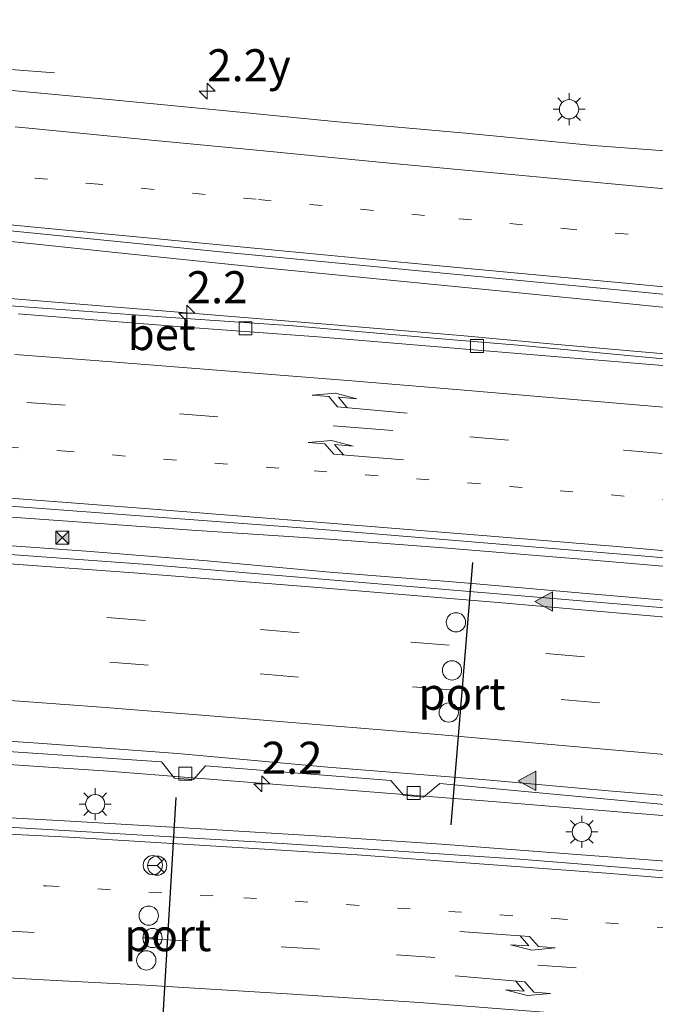
# Model space of a CAD drawing. Units: metres. Extents: x 139990 to 150009, y 452071 to 456253.
# Drawn here: x 140703 to 140752, y 456035 to 456112 of the extents above; entities that cross this region are included whole.
import ezdxf
from ezdxf.enums import TextEntityAlignment as Align

# ---------------------------------------------------------------- set-up
doc = ezdxf.new("R2010")
doc.units = ezdxf.units.M
doc.linetypes.add('VW-1-3_STREEP', pattern=[4, 1, -3])
doc.linetypes.add('VW-3-9_STREEP', pattern=[12, 3, -9])
doc.layers.get('0').update_dxf_attribs({"lineweight": 25})
for name, color, linetype, lineweight in [('B-ME-AM-KILOMETR-S-B1', 7, 'Continuous', 18), ('B-ME-BV-GELEIDECONSTRUCTIE-GELEIDERAIL-L-B1', 213, 'BV-GELEIDERAIL', 18), ('B-ME-IE-GRASLAND-GV-B6', 93, 'Continuous', 18), ('B-ME-IE-INRICHTINGSELEMENT-S-B1', 253, 'Continuous', 18), ('B-ME-IE-MEUBILAIR_WEGMEUBILAIR-LICHTMAST-S-B1', 8, 'Continuous', 18), ('B-ME-VH-VERH_SOORT-BETON-OVERIG-GV-B6', 8, 'IE-TERREINAFSCHEIDING-NATUURLIJK-HOUTWAL', 18), ('B-ME-VH-VERH_SOORT-BITUMEN-GV-B6', 8, 'IE-TERREINAFSCHEIDING-NATUURLIJK-HOUTWAL', 18), ('B-ME-VV-KOLK-S-B1', 8, 'Continuous', 18), ('B-ME-VW-DRIP-S-B1', 8, 'Continuous', 18), ('B-ME-VW-MARKERING-13STREEP-045-L-B1', 255, 'VW-1-3_STREEP', 18), ('B-ME-VW-MARKERING-39STREEP-015-L-B1', 255, 'VW-3-9_STREEP', 18), ('B-ME-VW-MARKERING-PIJLRE750-S-B1', 7, 'Continuous', 18), ('B-ME-VW-MARKERING-STREEP-015-L-B1', 7, 'Continuous', 18), ('B-ME-VW-MARKERING-VLAKMARK-S-B1', 7, 'Continuous', 18), ('B-ME-VW-MEUBILAIR_WEGMEUBILAIR-RONA-S-B1', 8, 'Continuous', 18), ('B-ME-VW-PORTAAL-L-B1', 10, 'Continuous', 25)]:
    doc.layers.add(name, color=color, linetype=linetype, lineweight=lineweight)
doc.styles.add('NLCS-ISO', font='NLCS-ISO.TTF')
doc.linetypes.add('BV-GELEIDERAIL', pattern='A,10,-3,[108,NLCS.SHX,S=1,R=0,X=0,Y=0],-3', length=16)
doc.linetypes.add('IE-TERREINAFSCHEIDING-NATUURLIJK-HOUTWAL', pattern='A,7,-1.5,[67,NLCS.SHX,S=0.75,R=45,X=0,Y=0],-1.5,7,-1.5,[70,NLCS.SHX,S=0.75,R=0,X=0,Y=0],-1.5', length=20)

# ---------------------------------------------------------------- blocks, each defined once
blk = doc.blocks.new('dtb')
blk.add_circle((0, 0), 0.75)
blk = doc.blocks.new('camera')
h = blk.add_hatch(color=256)
h.paths.add_polyline_path([(0.5, 0.5), (-0.5, 0.5), (0, 0)])
h.paths.add_polyline_path([(0, 0), (-0.5, -0.5), (0.5, -0.5)])
for p, q in [((-0.5, 0.5), (0.5, -0.5)), ((0.5, 0.5), (-0.5, -0.5))]:
    blk.add_line(p, q)
blk.add_lwpolyline([(-0.5, 0.5), (0.5, 0.5), (0.5, -0.5), (-0.5, -0.5)], close=True)
blk = doc.blocks.new('wegwijzer')
for q in [(-0.53, -0.53), (0, 0.75), (0.53, -0.53)]:
    blk.add_line((0, 0), q)
blk.add_circle((0, 0), 0.75)
blk = doc.blocks.new('hecto')
for p, q in [((0, 0.625), (-0.625, 0)), ((0, -0.625), (0, 0.625)), ((-0.625, 0), (0.625, 0)), ((0.625, 0), (0, -0.625))]:
    blk.add_line(p, q)
blk = doc.blocks.new('kolk')
blk.add_lwpolyline([(-0.5, -0.5), (0.5, -0.5), (0.5, 0.5), (-0.5, 0.5)], close=True)
blk = doc.blocks.new('verfsymbol')
for color in [252, 253]:
    blk.add_hatch(color=color).paths.add_polyline_path([(0.75, -0.625), (0, 0.75), (-0.75, -0.625)])
blk.add_lwpolyline([(0.75, -0.625), (0, 0.75), (-0.75, -0.625)], close=True)
blk = doc.blocks.new('lantaarnpaal')
for p, q in [((-0.884, 0.884), (-0.53, 0.53)), ((0, 0.75), (0, 1.25)), ((0.53, 0.53), (0.884, 0.884)), ((-0.75, 0), (-1.25, 0)), ((0.75, 0), (1.25, 0)), ((-0.53, -0.53), (-0.884, -0.884)), ((0, -0.75), (0, -1.25)), ((0.53, -0.53), (0.884, -0.884))]:
    blk.add_line(p, q)
blk.add_circle((0, 0), 0.75)
blk = doc.blocks.new('pijlr')
for p, q in [((0, 0, 0.1), (5.45, 0, 0.1)), ((5.45, -0.75, 0.1), (4.7, 0, 0.1)), ((6.2, -0.75, 0.1), (5.45, 0, 0.1)), ((4, -0.75, 0.1), (5.45, -0.75, 0.1)), ((5.7, -1.05, 0.1), (4, -0.75, 0.1)), ((7.5, -0.75, 0.1), (5.7, -1.05, 0.1)), ((7.5, -0.75, 0.1), (6.2, -0.75, 0.1))]:
    blk.add_line(p, q)

msp = doc.modelspace()

# ---------------------------------------------------------------- linework, layer by layer
at = {"layer": 'B-ME-BV-GELEIDECONSTRUCTIE-GELEIDERAIL-L-B1'}
for points in [[(140465.2523, 456132.4368, 2.7378), (140478.6194, 456130.9157, 2.6937), (140502.4836, 456128.2151, 2.6652), (140528.966, 456125.287, 2.701), (140542.2537, 456123.7478, 2.6225), (140554.1528, 456122.4421, 2.6828), (140576.686, 456120.118, 2.757), (140597.8925, 456117.949, 2.7215), (140619.0525, 456115.6859, 2.7282), (140641.6189, 456113.408, 2.7417), (140662.873, 456111.198, 2.748), (140674.6656, 456109.9892, 2.7511), (140682.6887, 456109.2052, 2.69), (140686.71, 456108.8336, 2.594), (140691.9546, 456108.4152, 2.414), (140705.585, 456107.3606, 1.8825)], [(140701.2027, 456094.3186, 2.9802), (140710.572, 456093.3459, 2.9583), (140721.1333, 456092.2576, 2.9783), (140730.4285, 456091.3355, 2.9758), (140741.0059, 456090.2898, 2.979), (140750.3905, 456089.3548, 2.9633), (140758.3438, 456088.5676, 2.988), (140763.6548, 456088.0298, 2.9654), (140767.6303, 456087.6264, 2.9987), (140772.9093, 456087.1791, 2.9864), (140778.2569, 456086.7863, 3.0304), (140782.5376, 456086.3838, 3.0167), (140790.3727, 456085.636, 2.9287), (140799.473, 456084.809, 2.9874), (140804.8633, 456084.3603, 2.9912), (140812.5382, 456083.3465, 2.8787), (140816.6784, 456082.7337, 2.9649), (140819.848, 456082.1848, 2.9462), (140821.4997, 456081.7544, 2.9149)], [(140820.9644, 456079.5396, 2.9137), (140815.6012, 456079.9328, 2.8837), (140810.977, 456080.2826, 2.8432), (140805.9428, 456080.7012, 2.8309), (140796.0998, 456081.5292, 2.8774), (140785.9537, 456082.4314, 2.7814), (140775.804, 456083.3712, 2.8324), (140766.2103, 456084.2846, 2.8229), (140758.4606, 456085.0002, 2.8242), (140744.4968, 456086.2128, 2.8475), (140737.2308, 456086.9072, 2.8595), (140727.0446, 456087.7673, 2.8577), (140717.175, 456088.5586, 2.8725), (140707.8892, 456089.3185, 2.864), (140697.3187, 456090.1735, 2.8537)], [(140696.426, 456073.1612, 3.2567), (140706.9809, 456072.3924, 3.2365), (140716.2845, 456071.7165, 3.231), (140726.9899, 456071.024, 3.263), (140736.2174, 456070.3274, 3.236), (140746.6296, 456069.4553, 3.2037), (140757.2336, 456068.5503, 3.2672), (140767.0617, 456067.6378, 3.292), (140777.2069, 456066.7244, 3.2447), (140787.0311, 456065.8436, 3.2517), (140796.8658, 456064.922, 3.2692), (140801.5887, 456064.5268, 3.2452), (140807.1381, 456064.0486, 3.2052), (140811.9306, 456063.5748, 3.3032), (140816.9689, 456063.0991, 3.2757), (140820.937, 456062.7006, 3.2757), (140826.1037, 456062.2119, 3.2565), (140831.6254, 456061.7043, 3.2197), (140839.5562, 456061.0232, 3.2492), (140848.84, 456060.2848, 3.2392), (140859.4896, 456059.4317, 3.2947), (140870.2088, 456058.5413, 3.301), (140878.9158, 456057.9011, 3.3034)], [(140697.5493, 456070.85, 3.166), (140708.0573, 456070.0857, 3.1627), (140717.4763, 456069.3363, 3.1907), (140727.0525, 456068.4668, 3.1907), (140737.2399, 456067.642, 3.2015), (140747.3172, 456066.7585, 3.1692), (140757.316, 456065.9145, 3.189), (140767.2242, 456065.0205, 3.2265), (140777.281, 456064.1476, 3.2062), (140784.5861, 456063.4774, 3.2067), (140792.2521, 456062.8151, 3.2292), (140801.8559, 456061.9314, 3.1977), (140812.2344, 456060.9674, 3.1967), (140819.7285, 456060.2682, 3.2167), (140829.1274, 456059.5182, 3.1962), (140838.3879, 456058.7368, 3.1755), (140846.4045, 456058.0825, 3.2085), (140858.3795, 456057.1134, 3.1952), (140868.9862, 456056.2966, 3.229), (140878.6959, 456055.565, 3.293)], [(140697.7277, 456053.7587, 2.8537), (140709.8, 456052.9475, 2.8067), (140724.2295, 456051.8028, 2.7845), (140740.3575, 456050.5218, 2.7595), (140753.587, 456049.4452, 2.8735), (140764.2187, 456048.6251, 2.872), (140774.0618, 456047.7762, 2.905), (140783.7164, 456046.979, 2.8668), (140794.7208, 456045.9734, 2.9402), (140804.077, 456045.116, 2.993), (140814.6111, 456044.0928, 2.972), (140823.992, 456043.13, 2.943), (140829.2683, 456042.574, 2.8144), (140834.5734, 456041.9981, 2.6472), (140841.1992, 456041.1337, 2.467), (140847.9719, 456040.2358, 2.2167)], [(140840.9953, 456038.6503, 2.2872), (140832.5679, 456039.2726, 2.633), (140824.61, 456039.8911, 2.931), (140815.2314, 456040.6895, 3.0825), (140804.703, 456041.72, 3.092), (140794.8283, 456042.6251, 3.047), (140784.9358, 456043.4109, 2.9415), (140775.2689, 456044.2129, 3.0422), (140764.8672, 456045.0262, 3.0545), (140754.2685, 456045.8576, 3.0412), (140746.2971, 456046.4634, 3.0007), (140735.733, 456047.2469, 3.0032), (140726.3362, 456047.8773, 3.0145), (140716.9645, 456048.4623, 2.9832), (140706.3778, 456049.0803, 3.0182), (140695.9733, 456049.6425, 3.0262)]]:
    msp.add_polyline3d(points, dxfattribs=at)
at = {"layer": 'B-ME-IE-GRASLAND-GV-B6'}
for points in [[(140782.506, 456111.56, 1.8498), (140784.019, 456111.157, 1.8183), (140783.446, 456104.539, 2.022), (140782.837, 456098.961, 1.9995), (140769.9506, 456099.9147, 1.918), (140757.3304, 456100.9707, 1.946), (140747.5493, 456101.7153, 1.8897), (140737.6164, 456102.664, 1.9357), (140727.6723, 456103.5527, 1.9552), (140718.9746, 456104.4117, 2.0307), (140710.1192, 456105.2523, 2.0045), (140698.072, 456106.3802, 1.9725)], [(140689.9439, 456096.2784, 2.3203), (140718.7757, 456093.3992, 2.28), (140751.8931, 456090.2128, 2.2433), (140776.4808, 456087.8085, 2.295), (140781.634, 456087.3344, 2.353), (140781.2806, 456082.4179, 2.128), (140767.7957, 456083.7345, 2.0725), (140754.3876, 456084.9487, 2.0493), (140741.723, 456086.1541, 2.0265), (140736.3412, 456086.5976, 2.002), (140724.1912, 456087.6409, 1.9863), (140714.6521, 456088.3065, 2.0685), (140703.2367, 456089.1385, 2.0458), (140692.5447, 456089.9281, 2.0668)], [(140482.1933, 456083.7294, 2.524), (140504.8754, 456083.3261, 2.524), (140530.4053, 456082.7315, 2.5008), (140553.2039, 456081.73, 2.5008), (140585.6455, 456080.3791, 2.495), (140613.8223, 456079.0903, 2.5066), (140644.8471, 456077.3776, 2.4834), (140675.1155, 456075.4925, 2.4776), (140700.0051, 456073.7525, 2.4196), (140725.5099, 456071.8562, 2.4602), (140751.931, 456069.6653, 2.5182), (140779.5491, 456067.1192, 2.5414), (140779.5646, 456067.1178, 2.5414)], [(140779.5646, 456067.1178, 2.5414), (140779.4004, 456063.435, 2.491), (140763.0265, 456064.8533, 2.4985), (140743.2001, 456066.5133, 2.443), (140712.5007, 456069.0704, 2.3935), (140699.2596, 456070.0526, 2.4155), (140677.6982, 456071.5278, 2.4355), (140649.7591, 456073.4519, 2.4337), (140620.2544, 456075.0941, 2.4263), (140603.6111, 456075.9121, 2.3848), (140592.1071, 456076.4781, 2.4285), (140565.6408, 456077.5395, 2.467), (140544.658, 456078.278, 2.516), (140538.6039, 456078.603, 2.4712), (140527.6467, 456078.9659, 2.5275), (140519.7261, 456079.1511, 2.4885), (140509.7539, 456079.3565, 2.4915), (140487.4552, 456079.7514, 2.4627)], [(140696.9521, 456054.8167, 2.1127), (140713.9434, 456053.6812, 2.0775), (140714.9323, 456052.4091, 2.0135), (140716.4145, 456052.2972, 2.0375), (140717.3584, 456053.3588, 2.0635), (140731.7859, 456052.218, 2.057), (140732.7742, 456051.0721, 2.101), (140734.331, 456050.9175, 2.065), (140735.6115, 456051.975, 2.065), (140740.2817, 456051.5366, 2.069), (140753.9554, 456050.2589, 2.052)], [(140765.092, 456044.256, 2.3113), (140751.505, 456045.3086, 2.3003), (140741.8537, 456046.0824, 2.287), (140731.2284, 456046.7819, 2.3362), (140722.1468, 456047.385, 2.316), (140712.4458, 456047.9625, 2.3305), (140700.656, 456048.671, 2.323)]]:
    msp.add_polyline3d(points, dxfattribs=at)
at = {"layer": 'B-ME-VH-VERH_SOORT-BETON-OVERIG-GV-B6'}
for points in [[(140692.5447, 456089.9281, 2.0668), (140703.2367, 456089.1385, 2.0458), (140714.6521, 456088.3065, 2.0685), (140724.1912, 456087.6409, 1.9863), (140736.3412, 456086.5976, 2.002), (140741.723, 456086.1541, 2.0265), (140754.3876, 456084.9487, 2.0493), (140767.7957, 456083.7345, 2.0725), (140781.2806, 456082.4179, 2.128), (140794.0235, 456081.2021, 2.0892), (140799.3005, 456080.7668, 2.0992), (140802.1528, 456080.4998, 2.1442), (140814.9575, 456079.4669, 2.067), (140816.3871, 456079.37, 2.1002), (140826.6596, 456078.3842, 2.0677), (140832.0628, 456077.9053, 2.0717), (140846.8922, 456076.5331, 2.1207)], [(140838.3951, 456076.796, 2.1712), (140828.8686, 456077.6927, 2.135), (140816.2092, 456078.793, 2.1752), (140801.925, 456080.0705, 2.2015), (140794.4572, 456080.7601, 2.1537), (140778.8475, 456082.2136, 2.137), (140768.6693, 456083.1598, 2.122), (140762.5017, 456083.7388, 2.1075), (140754.2249, 456084.4654, 2.176), (140741.7034, 456085.4961, 2.1392), (140726.1123, 456086.7831, 2.183), (140715.8224, 456087.5585, 2.1847), (140702.7636, 456088.589, 2.176)], [(140691.084, 456056.0218, 2.13), (140704.335, 456055.1226, 2.145), (140715.1693, 456054.3258, 2.1525), (140726.8798, 456053.2632, 2.175), (140738.9362, 456052.2993, 2.175), (140748.7668, 456051.4211, 2.1465), (140758.791, 456050.5879, 2.121), (140765.2351, 456050.0156, 2.1465), (140776.2453, 456049.0075, 2.1775), (140799.1881, 456046.9166, 2.1732), (140821.7223, 456045.0496, 2.1753), (140848.6692, 456042.6949, 2.227)], [(140753.9554, 456050.2589, 2.052), (140740.2817, 456051.5366, 2.069), (140735.6115, 456051.975, 2.065), (140734.331, 456050.9175, 2.065), (140732.7742, 456051.0721, 2.101), (140731.7859, 456052.218, 2.057), (140717.3584, 456053.3588, 2.0635), (140716.4145, 456052.2972, 2.0375), (140714.9323, 456052.4091, 2.0135), (140713.9434, 456053.6812, 2.0775), (140696.9521, 456054.8167, 2.1127)]]:
    msp.add_polyline3d(points, dxfattribs=at)
at = {"layer": 'B-ME-VH-VERH_SOORT-BITUMEN-GV-B6'}
for points in [[(140698.072, 456106.3802, 1.9725), (140710.1192, 456105.2523, 2.0045), (140718.9746, 456104.4117, 2.0307), (140727.6723, 456103.5527, 1.9552), (140737.6164, 456102.664, 1.9357), (140747.5493, 456101.7153, 1.8897), (140757.3304, 456100.9707, 1.946), (140769.9506, 456099.9147, 1.918), (140782.837, 456098.961, 1.9995), (140795.447, 456098.185, 1.9442), (140803.6117, 456097.597, 2.0015), (140816.5341, 456096.7604, 2.0315), (140824.488, 456096.2755, 2.0317), (140835.4413, 456095.6592, 2.003), (140847.1931, 456095.2017, 1.9632), (140858.2925, 456094.7108, 1.9632), (140870.8847, 456094.4091, 1.9355)], [(140870.8847, 456094.4091, 1.9355), (140878.175, 456094.343, 1.895), (140883.317, 456094.417, 1.8715), (140882.363, 456088.298, 2.118), (140881.823, 456087.901, 2.125), (140881.722, 456087.488, 2.133), (140882.173, 456087.078, 2.146), (140880.8803, 456078.8207, 2.3432), (140865.358, 456080.0646, 2.3172), (140844.2648, 456081.776, 2.2645), (140831.839, 456082.9029, 2.2312), (140820.736, 456083.8462, 2.277), (140815.2627, 456084.3116, 2.2837), (140802.534, 456085.399, 2.3525), (140794.481, 456086.149, 2.288), (140781.634, 456087.3344, 2.353), (140776.4808, 456087.8085, 2.295), (140751.8931, 456090.2128, 2.2433), (140718.7757, 456093.3992, 2.28), (140689.9439, 456096.2784, 2.3203)], [(140702.7636, 456088.589, 2.176), (140715.8224, 456087.5585, 2.1847), (140726.1123, 456086.7831, 2.183), (140741.7034, 456085.4961, 2.1392), (140754.2249, 456084.4654, 2.176), (140762.5017, 456083.7388, 2.1075), (140768.6693, 456083.1598, 2.122), (140778.8475, 456082.2136, 2.137), (140794.4572, 456080.7601, 2.1537), (140801.925, 456080.0705, 2.2015), (140816.2092, 456078.793, 2.1752), (140828.8686, 456077.6927, 2.135), (140838.3951, 456076.796, 2.1712), (140849.0659, 456075.8506, 2.1575), (140858.5135, 456075.0499, 2.1715), (140864.8621, 456074.4945, 2.1737), (140875.1317, 456073.6781, 2.184), (140880.3511, 456073.1862, 2.2287)], [(140880.3511, 456073.1862, 2.2287), (140878.9838, 456058.6234, 2.5995), (140853.5108, 456060.6184, 2.5878), (140831.2438, 456062.5129, 2.5994), (140813.3283, 456064.0104, 2.5414), (140813.3132, 456064.0117, 2.5414), (140800.6753, 456065.2004, 2.5414), (140800.6656, 456065.2014, 2.5414), (140792.104, 456065.9249, 2.553), (140792.0873, 456065.9265, 2.553), (140779.5646, 456067.1178, 2.5414), (140779.5491, 456067.1192, 2.5414), (140751.931, 456069.6653, 2.5182), (140725.5099, 456071.8562, 2.4602), (140700.0051, 456073.7525, 2.4196), (140675.1155, 456075.4925, 2.4776), (140644.8471, 456077.3776, 2.4834), (140613.8223, 456079.0903, 2.5066), (140585.6455, 456080.3791, 2.495), (140553.2039, 456081.73, 2.5008), (140530.4053, 456082.7315, 2.5008), (140504.8754, 456083.3261, 2.524), (140482.1933, 456083.7294, 2.524)], [(140487.4552, 456079.7514, 2.4627), (140509.7539, 456079.3565, 2.4915), (140519.7261, 456079.1511, 2.4885), (140527.6467, 456078.9659, 2.5275), (140538.6039, 456078.603, 2.4712), (140544.658, 456078.278, 2.516), (140565.6408, 456077.5395, 2.467), (140592.1071, 456076.4781, 2.4285), (140603.6111, 456075.9121, 2.3848), (140620.2544, 456075.0941, 2.4263), (140649.7591, 456073.4519, 2.4337), (140677.6982, 456071.5278, 2.4355), (140699.2596, 456070.0526, 2.4155), (140712.5007, 456069.0704, 2.3935), (140743.2001, 456066.5133, 2.443), (140763.0265, 456064.8533, 2.4985), (140779.4004, 456063.435, 2.491), (140791.9073, 456062.283, 2.4975)], [(140848.6692, 456042.6949, 2.227), (140821.7223, 456045.0496, 2.1753), (140799.1881, 456046.9166, 2.1732), (140776.2453, 456049.0075, 2.1775), (140765.2351, 456050.0156, 2.1465), (140758.791, 456050.5879, 2.121), (140748.7668, 456051.4211, 2.1465), (140738.9362, 456052.2993, 2.175), (140726.8798, 456053.2632, 2.175), (140715.1693, 456054.3258, 2.1525), (140704.335, 456055.1226, 2.145), (140691.084, 456056.0218, 2.13)], [(140700.656, 456048.671, 2.323), (140712.4458, 456047.9625, 2.3305), (140722.1468, 456047.385, 2.316), (140731.2284, 456046.7819, 2.3362), (140741.8537, 456046.0824, 2.287), (140751.505, 456045.3086, 2.3003), (140765.092, 456044.256, 2.3113), (140776.915, 456043.286, 2.3173), (140790.436, 456042.098, 2.3638), (140798.524, 456041.359, 2.3387), (140811.288, 456040.177, 2.3858)]]:
    msp.add_polyline3d(points, dxfattribs=at)
at = {"layer": 'B-ME-VW-MARKERING-13STREEP-045-L-B1'}
for points in [[(140791.4607, 456090.9972, 2.2384), (140783.526, 456091.705, 2.226), (140779.239, 456092.0613, 2.221), (140770.922, 456092.8343, 2.227), (140761.9499, 456093.6545, 2.2152), (140754.263, 456094.428, 2.209), (140746.046, 456095.159, 2.187), (140734.4172, 456096.2524, 2.2165), (140721.3178, 456097.5128, 2.2237), (140709.0328, 456098.6851, 2.1845), (140696.7612, 456099.8786, 2.1785)], [(140830.6973, 456067.0988, 2.4767), (140821.683, 456067.908, 2.507), (140813.7105, 456068.6188, 2.4812), (140797.792, 456070.021, 2.452), (140777.877, 456071.909, 2.468), (140765.8803, 456072.9951, 2.4423), (140753.956, 456074.058, 2.462), (140742.029, 456075.046, 2.432), (140738.7758, 456075.3313, 2.4845), (140723.0717, 456076.5574, 2.4707), (140706.7805, 456077.8516, 2.4937), (140691.1616, 456078.9804, 2.4965)], [(140692.7638, 456044.6095, 2.304), (140704.9695, 456044.0085, 2.2992), (140720.3437, 456043.0833, 2.3052), (140744.563, 456041.463, 2.271), (140760.133, 456040.163, 2.287), (140772.0103, 456039.152, 2.2852), (140789.0113, 456037.6283, 2.2828), (140796.071, 456036.9901, 2.326), (140811.9022, 456035.582, 2.3205), (140820.9321, 456034.8078, 2.3415)]]:
    msp.add_polyline3d(points, dxfattribs=at)
at = {"layer": 'B-ME-VW-MARKERING-39STREEP-015-L-B1'}
for points in [[(140691.6515, 456082.489, 2.4075), (140703.4293, 456081.6872, 2.3965), (140715.3278, 456080.7866, 2.378), (140728.962, 456079.735, 2.455), (140737.965, 456078.994, 2.388), (140749.96, 456077.971, 2.399), (140761.931, 456076.913, 2.377), (140773.8789, 456075.8621, 2.3845), (140797.869, 456073.684, 2.402), (140821.827, 456071.493, 2.403), (140833.8, 456070.427, 2.384), (140845.81, 456069.382, 2.381), (140857.6913, 456068.3328, 2.4647), (140869.6511, 456067.2725, 2.4847), (140879.7178, 456066.441, 2.465)], [(140697.831, 456065.783, 2.4472), (140709.673, 456064.917, 2.438), (140721.669, 456063.986, 2.5), (140733.361, 456063.012, 2.4395), (140743.885, 456062.11, 2.489), (140757.321, 456060.924, 2.433), (140769.391, 456059.854, 2.464), (140780.867, 456058.864, 2.383), (140792.91, 456057.799, 2.441), (140816.0229, 456055.731, 2.468), (140828.3153, 456054.6751, 2.4512), (140839.8512, 456053.6655, 2.4643), (140852.0282, 456052.633, 2.474), (140863.9022, 456051.6664, 2.5287), (140878.2237, 456050.538, 2.581)], [(140697.9472, 456062.3242, 2.3775), (140709.9099, 456061.4446, 2.391), (140721.6262, 456060.5221, 2.3767), (140733.4753, 456059.5314, 2.374), (140745.0768, 456058.5294, 2.323), (140756.801, 456057.502, 2.394), (140768.426, 456056.4773, 2.3897), (140779.347, 456055.549, 2.423), (140792.4266, 456054.3702, 2.366), (140815.9657, 456052.3061, 2.3947), (140827.876, 456051.258, 2.388), (140839.7653, 456050.2326, 2.434), (140851.744, 456049.216, 2.441), (140862.9198, 456048.3098, 2.4388), (140873.8492, 456047.432, 2.43), (140877.903, 456047.123, 2.495)], [(140875.1803, 456022.8301, 2.2312), (140861.6915, 456024.9212, 2.2502), (140850.7675, 456026.5095, 2.2723), (140839.8261, 456028.0381, 2.2613), (140827.899, 456029.5243, 2.2578), (140816.7807, 456030.9282, 2.2523), (140793.0199, 456033.5128, 2.2028), (140769.7419, 456035.6491, 2.2155), (140757.971, 456036.661, 2.182), (140746.229, 456037.616, 2.22), (140735.2376, 456038.4263, 2.193), (140726.247, 456039.073, 2.191), (140715.985, 456039.725, 2.195), (140701.041, 456040.529, 2.197), (140690.0939, 456041.1089, 2.1775), (140675.967, 456041.7, 2.189), (140661.2312, 456042.2266, 2.181), (140649.33, 456042.595, 2.199), (140625.634, 456043.108, 2.18), (140613.792, 456043.269, 2.138), (140604.7837, 456043.3378, 2.1729), (140593.025, 456043.38, 2.163), (140577.9477, 456043.326, 2.182)]]:
    msp.add_polyline3d(points, dxfattribs=at)
at = {"layer": 'B-ME-VW-MARKERING-STREEP-015-L-B1'}
for points in [[(140882.8647, 456091.516, 2.036), (140875.3934, 456091.4774, 2.062), (140870.6267, 456091.5307, 2.05), (140863.3091, 456091.6402, 2.09), (140856.8926, 456091.7915, 2.1087), (140846.3297, 456092.137, 2.0927), (140839.3874, 456092.3509, 2.179), (140832.8447, 456092.6335, 2.1327), (140826.159, 456092.9394, 2.0557), (140816.6105, 456093.4474, 2.1012), (140805.1555, 456094.1359, 2.085), (140794.6901, 456094.7968, 2.1512), (140784.432, 456095.618, 2.13), (140779.7198, 456095.9411, 2.1325), (140769.28, 456096.8639, 2.0965), (140755.3884, 456098.121, 2.0995), (140741.4928, 456099.4151, 2.064), (140731.1404, 456100.374, 2.096), (140721.8719, 456101.2765, 2.0975), (140712.3509, 456102.1908, 2.1132), (140702.5259, 456103.172, 2.1212)], [(140880.9925, 456079.5374, 2.3707), (140871.5513, 456080.3177, 2.3427), (140862.6767, 456081.0228, 2.311), (140855.1865, 456081.6457, 2.3265), (140842.1971, 456082.7497, 2.29), (140836.2483, 456083.2466, 2.2787), (140824.4033, 456084.2464, 2.3108), (140815.2749, 456085.0421, 2.24), (140802.6527, 456086.1379, 2.3203), (140797.9343, 456086.5965, 2.2377), (140793.6932, 456086.9782, 2.2392), (140781.3417, 456088.0743, 2.2942), (140771.5539, 456088.9874, 2.2767), (140760.9475, 456089.9379, 2.2755), (140750.0675, 456090.98, 2.2035), (140738.3463, 456092.0601, 2.251), (140733.1195, 456092.5496, 2.2188), (140722.7528, 456093.5576, 2.3128), (140713.0633, 456094.4848, 2.2915), (140704.5503, 456095.2895, 2.252), (140694.7279, 456096.2432, 2.2555)], [(140880.0571, 456070.055, 2.414), (140869.4175, 456070.9554, 2.36), (140849.0729, 456072.6862, 2.3715), (140833.1626, 456074.0985, 2.2228), (140824.9203, 456074.8574, 2.2767), (140814.567, 456075.749, 2.285), (140793.1896, 456077.7182, 2.2228), (140780.9144, 456078.861, 2.2863), (140775.924, 456079.3096, 2.2903), (140757.3046, 456080.9438, 2.2977), (140737.201, 456082.665, 2.357), (140728.7536, 456083.3598, 2.2875), (140708.7125, 456084.9554, 2.3805), (140702.4961, 456085.4264, 2.2825)], [(140699.4255, 456074.4375, 2.5577), (140712.6237, 456073.4177, 2.513), (140727.0086, 456072.276, 2.4977), (140739.5832, 456071.2524, 2.5208), (140749.0873, 456070.4746, 2.5378), (140760.8448, 456069.4427, 2.5248), (140771.6721, 456068.4907, 2.499), (140780.2047, 456067.6934, 2.5343), (140792.9819, 456066.5124, 2.5278), (140800.2821, 456065.8617, 2.4388), (140813.6616, 456064.6405, 2.5035), (140824.8863, 456063.6495, 2.5615), (140836.5268, 456062.6731, 2.4895), (140846.9587, 456061.7805, 2.5892), (140860.4685, 456060.6582, 2.565), (140872.1765, 456059.7049, 2.69), (140879.0355, 456059.174, 2.6411)], [(140697.4161, 456069.4491, 2.5012), (140711.7523, 456068.3979, 2.495), (140725.4677, 456067.31, 2.5175), (140740.1632, 456066.0796, 2.523), (140754.3796, 456064.8422, 2.5262), (140770.1536, 456063.4384, 2.5415), (140779.2836, 456062.633, 2.5555), (140790.997, 456061.606, 2.519), (140800.661, 456060.758, 2.596), (140812.617, 456059.7088, 2.5277), (140823.4725, 456058.7366, 2.5372), (140833.7434, 456057.8393, 2.5637), (140842.7026, 456057.0576, 2.543), (140852.217, 456056.262, 2.5612), (140860.3063, 456055.6235, 2.6377), (140869.2865, 456054.8734, 2.6095), (140878.5635, 456054.157, 2.611)], [(140697.8951, 456058.7537, 2.29), (140709.2248, 456057.9294, 2.2797), (140719.978, 456057.071, 2.2775), (140735.1401, 456055.8302, 2.2695), (140747.2209, 456054.775, 2.2455), (140761.4332, 456053.522, 2.2658), (140777.576, 456052.1119, 2.2998), (140799.2335, 456050.2161, 2.2478), (140819.7394, 456048.3921, 2.3223), (140832.2709, 456047.3032, 2.2895), (140844.2631, 456046.3045, 2.2967), (140855.9287, 456045.3186, 2.3135), (140866.9241, 456044.4205, 2.332), (140877.5691, 456043.567, 2.3533)], [(140876.6573, 456034.1389, 2.518), (140866.1909, 456034.9214, 2.5022), (140856.0705, 456035.7334, 2.4852), (140848.0265, 456036.3892, 2.492), (140838.7207, 456037.1579, 2.48), (140829.424, 456037.983, 2.447), (140821.2297, 456038.6648, 2.417), (140812.8448, 456039.3726, 2.4042), (140802.1482, 456040.3689, 2.312), (140797.623, 456040.742, 2.426), (140790.4107, 456041.4195, 2.4175), (140778.3524, 456042.473, 2.3605), (140765.8609, 456043.5714, 2.3823), (140758.7306, 456044.1742, 2.3812), (140748.593, 456044.994, 2.353), (140729.187, 456046.418, 2.365), (140706.701, 456047.793, 2.368), (140688.9632, 456048.68, 2.3575)], [(140874.7107, 456019.2352, 2.1568), (140867.1977, 456020.4055, 2.1702), (140857.548, 456021.8738, 2.1597), (140848.652, 456023.1992, 2.1673), (140840.9109, 456024.2859, 2.161), (140833.2141, 456025.3069, 2.176), (140826.4419, 456026.1785, 2.1398), (140817.5184, 456027.2622, 2.1148), (140810.1491, 456028.0945, 2.1123), (140801.9946, 456028.955, 2.1335), (140792.0645, 456029.9708, 2.1348), (140777.005, 456031.4292, 2.1085), (140765.6195, 456032.4044, 2.1023), (140753.1692, 456033.4297, 2.0805), (140743.391, 456034.2011, 2.086), (140734.001, 456034.916, 2.091), (140724.1337, 456035.5681, 2.0865), (140712.6905, 456036.258, 2.0917), (140704.2575, 456036.7184, 2.1033), (140694.962, 456037.253, 2.089)]]:
    msp.add_polyline3d(points, dxfattribs=at)
at = {"layer": 'B-ME-VW-PORTAAL-L-B1'}
for p, q in [((140736.505, 456048.7564, 8.784), (140738.1866, 456069.2062, 8.8297)), ((140713.7919, 456029.4301, 10.4903), (140715.0651, 456050.9033, 10.5075))]:
    msp.add_line(p, q, dxfattribs=at)

# ---------------------------------------------------------------- block references
at = {"layer": 'B-ME-AM-KILOMETR-S-B1', "rotation": 90}
for p in [(140717.4945, 456105.9282, 1.9423), (140715.8965, 456088.6302, 2.8943), (140721.7399, 456051.9603, 2.7895)]:
    msp.add_blockref('hecto', p, dxfattribs=at)
at = {"layer": 'B-ME-IE-INRICHTINGSELEMENT-S-B1', "rotation": 90}
msp.add_blockref('camera', (140706.2053, 456071.1381, 2.4605), dxfattribs=at)
at = {"layer": 'B-ME-IE-MEUBILAIR_WEGMEUBILAIR-LICHTMAST-S-B1', "rotation": 90}
for p in [(140745.6833, 456104.5274, 1.9098), (140708.7688, 456050.3767, 2.3165), (140746.6791, 456048.2153, 2.28)]:
    msp.add_blockref('lantaarnpaal', p, dxfattribs=at)
at = {"layer": 'B-ME-VV-KOLK-S-B1', "rotation": 90}
for p in [(140720.4691, 456087.4592, 2.0798), (140738.5117, 456086.075, 2.0605), (140715.785, 456052.754, 2.082), (140733.5738, 456051.2479, 2.026)]:
    msp.add_blockref('kolk', p, dxfattribs=at)
at = {"layer": 'B-ME-VW-DRIP-S-B1', "rotation": 90}
for p in [(140736.8713, 456064.5474, 9.071), (140736.5654, 456060.8017, 9.071), (140736.3071, 456057.5159, 9.071), (140713.2553, 456045.6229, 9.186), (140712.936, 456041.6887, 9.186), (140712.7466, 456038.2, 9.186)]:
    msp.add_blockref('dtb', p, dxfattribs=at)
at = {"layer": 'B-ME-VW-MARKERING-PIJLRE750-S-B1'}
for p, rotation in [((140733.0785, 456080.8579, 2.3233), 175), ((140732.7817, 456077.2106, 2.4307), 175.3), ((140737.1737, 456040.4428, 2.2295), 356.1), ((140736.8182, 456036.9853, 2.1642), 355.3)]:
    msp.add_blockref('pijlr', p, dxfattribs=dict(at, rotation=rotation))
at = {"layer": 'B-ME-VW-MARKERING-VLAKMARK-S-B1', "rotation": 90}
for p in [(140743.773, 456066.1629, 2.52), (140742.4735, 456052.1974, 2.2135)]:
    msp.add_blockref('verfsymbol', p, dxfattribs=at)
at = {"layer": 'B-ME-VW-MEUBILAIR_WEGMEUBILAIR-RONA-S-B1', "rotation": 90}
for p in [(140713.5987, 456045.583, 12.5342), (140713.2327, 456039.9473, 12.5697)]:
    msp.add_blockref('wegwijzer', p, dxfattribs=at)

# ---------------------------------------------------------------- texts
at = {"layer": 'B-ME-AM-KILOMETR-S-B1', "ltscale": 0.2, "style": 'NLCS-ISO'}
for s, p in [('2.2y', (140717.4945, 456105.9282, 1.9423)), ('2.2', (140715.8965, 456088.6302, 2.8943)), ('2.2', (140721.7399, 456051.9603, 2.7895))]:
    msp.add_text(s, height=2.5, dxfattribs=at).set_placement(p, align=Align.BOTTOM_LEFT)
at = {"layer": 'B-ME-VH-VERH_SOORT-BETON-OVERIG-GV-B6', "ltscale": 0.2, "style": 'NLCS-ISO'}
msp.add_text('bet', height=2.5, dxfattribs=at).set_placement((140713.9386, 456087.0083), align=Align.MIDDLE_CENTER)
at = {"layer": 'B-ME-VW-PORTAAL-L-B1', "ltscale": 0.2, "style": 'NLCS-ISO'}
for p in [(140737.3458, 456058.9813), (140714.4285, 456040.1667)]:
    msp.add_text('port', height=2.5, dxfattribs=at).set_placement(p, align=Align.MIDDLE_CENTER)

doc.saveas('drawing.dxf')
